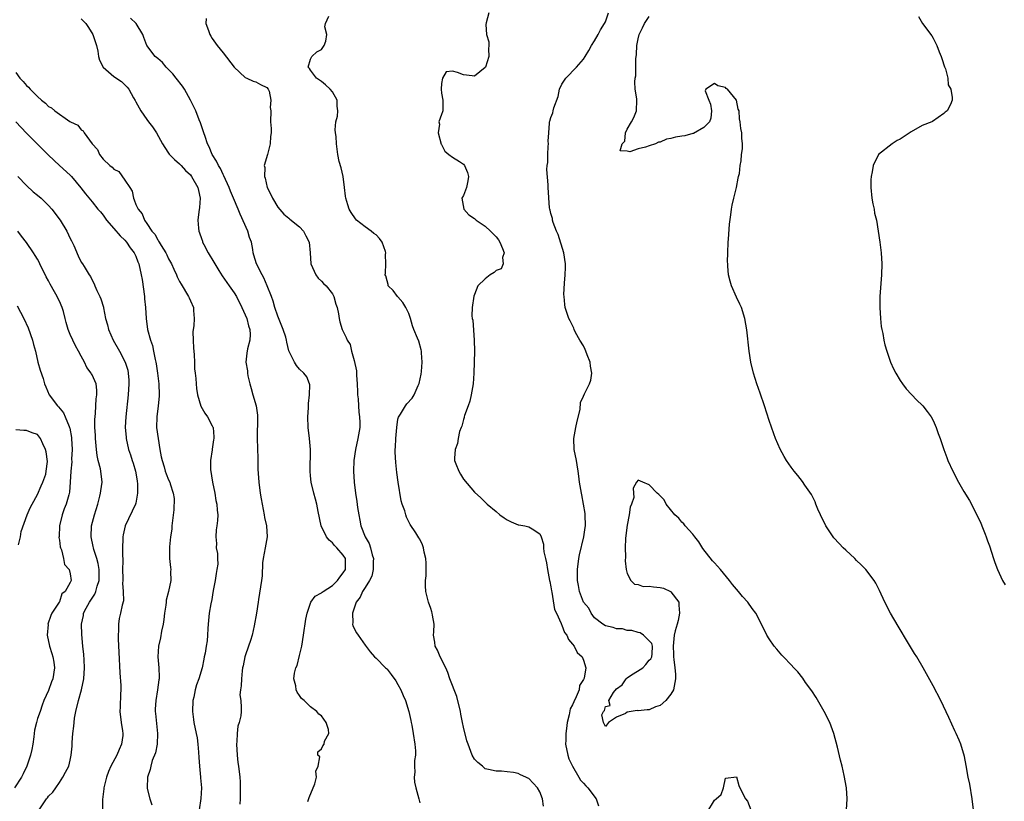
# Model space of a CAD drawing. Units: inches. Extents: x 2562000 to 2565000, y 1527000 to 1530000.
# Drawn here: x 2563066 to 2563246, y 1528577 to 1528720 of the extents above; entities that cross this region are included whole.
import ezdxf

# ---------------------------------------------------------------- set-up
doc = ezdxf.new("R2010")
doc.units = ezdxf.units.IN
doc.header["$MEASUREMENT"] = 0
doc.layers.add('LD25621527_2ft', color=254, linetype='Continuous')

msp = doc.modelspace()

# ---------------------------------------------------------------- linework, layer by layer
at = {"layer": 'LD25621527_2ft'}
for points, elevation in [([(2563151.66, 1528721), (2563151.16, 1528719.16), (2563151.13, 1528718.87), (2563151.22, 1528717), (2563151.64, 1528715.64), (2563151.64, 1528715), (2563151.59, 1528714.41), (2563151.66, 1528713), (2563151.03, 1528711), (2563151, 1528710.94), (2563149, 1528709.38), (2563148.59, 1528709.41), (2563147, 1528709.6), (2563145.93, 1528710.07), (2563145, 1528710.27), (2563143.85, 1528710.15), (2563143.19, 1528709), (2563143, 1528708.01), (2563142.9, 1528707), (2563143, 1528706.28), (2563143.21, 1528705), (2563143.22, 1528703.22), (2563143.21, 1528703), (2563143.14, 1528702.86), (2563143, 1528702.34), (2563142.49, 1528701), (2563142.59, 1528700.59), (2563142.34, 1528699), (2563142.94, 1528696.94), (2563143, 1528696.86), (2563143.61, 1528695.61), (2563144.34, 1528695), (2563145, 1528694.52), (2563146.27, 1528693.73), (2563147, 1528693.23), (2563147.2, 1528693), (2563147.72, 1528691.72), (2563147.95, 1528691), (2563147.8, 1528690.2), (2563147.54, 1528689), (2563147, 1528687.54), (2563146.73, 1528687), (2563147.05, 1528685), (2563148, 1528684), (2563149, 1528683.28), (2563149.3, 1528683), (2563151, 1528681.88), (2563151.98, 1528681), (2563153, 1528679.95), (2563153.42, 1528679.42), (2563153.67, 1528679), (2563154.18, 1528677.82), (2563154.45, 1528677), (2563154.15, 1528676.15), (2563154.28, 1528675), (2563153.93, 1528674.07), (2563153, 1528673.78), (2563152.6, 1528673.4), (2563151.91, 1528673), (2563151, 1528672.28), (2563149.64, 1528671), (2563149, 1528669.41), (2563148.91, 1528669.09), (2563148.6, 1528667), (2563148.55, 1528665.45), (2563148.61, 1528665), (2563148.7, 1528664.7), (2563148.98, 1528661), (2563149.02, 1528659.02), (2563148.99, 1528657.01), (2563148.92, 1528655), (2563148.76, 1528653), (2563148.42, 1528651), (2563148.14, 1528649.86), (2563147.85, 1528649), (2563147.21, 1528647.21), (2563147.15, 1528647), (2563147.13, 1528646.87), (2563147, 1528646.49), (2563146.71, 1528645.29), (2563146.56, 1528645), (2563146.28, 1528644.28), (2563146.01, 1528643), (2563145.9, 1528642.1), (2563145.47, 1528641), (2563145.38, 1528639.38), (2563145.39, 1528639), (2563145.61, 1528638.39), (2563146.14, 1528637), (2563146.49, 1528636.49), (2563147, 1528635.59), (2563149, 1528633.15), (2563150.17, 1528632.17), (2563151, 1528631.33), (2563151.17, 1528631.17), (2563151.33, 1528631), (2563153, 1528629.61), (2563153.66, 1528629), (2563154.45, 1528628.45), (2563155, 1528628.1), (2563155.73, 1528627.73), (2563157, 1528627.21), (2563157.17, 1528627.17), (2563158.23, 1528627), (2563159, 1528626.85), (2563159.56, 1528626.44), (2563161, 1528625.56), (2563161.26, 1528625), (2563161.64, 1528623.64), (2563161.67, 1528623), (2563161.73, 1528622.27), (2563162.02, 1528621), (2563162.21, 1528620.21), (2563162.4, 1528619), (2563162.77, 1528617), (2563162.8, 1528616.8), (2563163, 1528615.84), (2563163.1, 1528615.1), (2563163.16, 1528614.84), (2563163.68, 1528611.68), (2563164.02, 1528611), (2563164.87, 1528609.13), (2563164.93, 1528608.93), (2563165, 1528608.82), (2563165.49, 1528607.49), (2563165.92, 1528607), (2563166.22, 1528606.22), (2563167, 1528605.36), (2563167.26, 1528605), (2563167.84, 1528603.84), (2563168.74, 1528603), (2563169, 1528602.41), (2563169.41, 1528601), (2563169.11, 1528599.11), (2563169.03, 1528598.97), (2563169, 1528598.87), (2563168.25, 1528597.75), (2563168.17, 1528597), (2563167.66, 1528595.66), (2563167.2, 1528594.8), (2563167, 1528594.2), (2563166.53, 1528593.47), (2563166.38, 1528592.38), (2563165.97, 1528591), (2563165.89, 1528589.89), (2563165.73, 1528589), (2563165.74, 1528587.74), (2563165.71, 1528587), (2563166.09, 1528585), (2563166.32, 1528584.32), (2563166.97, 1528582.97), (2563168.16, 1528581), (2563168.44, 1528580.44), (2563169, 1528579.87), (2563169.39, 1528579.39), (2563169.76, 1528579), (2563171.33, 1528577), (2563171.75, 1528575.75)], 8006), ([(2563217.16, 1528575), (2563217.27, 1528577), (2563217.13, 1528579), (2563216.72, 1528581.28), (2563216.34, 1528583), (2563216.06, 1528584.06), (2563215.5, 1528586.5), (2563214.84, 1528589), (2563214.09, 1528591), (2563213.07, 1528593), (2563211.57, 1528595.57), (2563210.79, 1528596.79), (2563209.66, 1528598.34), (2563209.13, 1528599.13), (2563208.25, 1528600.25), (2563207.48, 1528601), (2563207, 1528601.56), (2563205.6, 1528603), (2563205.33, 1528603.33), (2563205, 1528603.69), (2563204.41, 1528604.41), (2563203.89, 1528605), (2563203, 1528606.31), (2563202.57, 1528607), (2563201.59, 1528609), (2563200.53, 1528611), (2563199.89, 1528611.89), (2563199.07, 1528613), (2563198.09, 1528614.09), (2563197.37, 1528615), (2563196.26, 1528616.26), (2563195.74, 1528617), (2563194.06, 1528619), (2563193, 1528620.23), (2563192.62, 1528620.62), (2563190.87, 1528622.87), (2563190.09, 1528624.09), (2563189.35, 1528625), (2563189, 1528625.48), (2563187.63, 1528627), (2563187.36, 1528627.36), (2563187, 1528627.68), (2563186.44, 1528628.44), (2563185.71, 1528629), (2563184.15, 1528631), (2563183.77, 1528631.77), (2563182.77, 1528632.77), (2563182.45, 1528633), (2563181, 1528634.52), (2563179.87, 1528635), (2563179, 1528635.4), (2563178.67, 1528635), (2563178.1, 1528633.9), (2563178.17, 1528633), (2563178.19, 1528632.19), (2563177.8, 1528631), (2563177.55, 1528630.45), (2563177.37, 1528629), (2563177, 1528627.15), (2563176.74, 1528625.26), (2563176.68, 1528624.69), (2563176.59, 1528623), (2563176.67, 1528621.33), (2563176.6, 1528620.6), (2563176.8, 1528619), (2563177, 1528618.28), (2563177.64, 1528617), (2563178.33, 1528616.33), (2563179, 1528616.24), (2563179.92, 1528615.92), (2563181, 1528615.97), (2563181.82, 1528615.82), (2563183, 1528615.74), (2563183.62, 1528615.62), (2563184.9, 1528615), (2563185, 1528614.93), (2563186.42, 1528613), (2563186.47, 1528612.47), (2563186.57, 1528611), (2563186.34, 1528609.66), (2563186.13, 1528609), (2563185.77, 1528607.77), (2563185.59, 1528607), (2563185.39, 1528605), (2563185.49, 1528603.49), (2563185.48, 1528603), (2563185.5, 1528602.5), (2563185.72, 1528601), (2563185.86, 1528599.86), (2563185.85, 1528599), (2563185.69, 1528598.31), (2563185.48, 1528597), (2563185, 1528596.16), (2563184.06, 1528595), (2563183, 1528594.08), (2563182.17, 1528593.83), (2563181, 1528593.31), (2563180.67, 1528593.33), (2563179, 1528593.14), (2563178.83, 1528593.17), (2563177, 1528592.87), (2563176.66, 1528592.66), (2563175, 1528591.96), (2563173.54, 1528591), (2563173, 1528590.26), (2563172.62, 1528591), (2563172.37, 1528592.37), (2563172.65, 1528593), (2563172.82, 1528593.18), (2563173, 1528593.9), (2563173.9, 1528594.1), (2563173.6, 1528595), (2563174.46, 1528596.46), (2563175, 1528597.14), (2563176.09, 1528597.91), (2563176.8, 1528599), (2563177, 1528599.19), (2563177.59, 1528599.59), (2563179.83, 1528601), (2563180.41, 1528601.59), (2563181, 1528602.42), (2563181.32, 1528602.68), (2563181.5, 1528603), (2563181.58, 1528603.58), (2563181.65, 1528605), (2563181.48, 1528605.48), (2563181, 1528605.95), (2563180, 1528607), (2563179.39, 1528607.39), (2563179, 1528607.49), (2563177.85, 1528607.85), (2563177, 1528607.87), (2563176.13, 1528608.13), (2563175, 1528608.12), (2563174.39, 1528608.39), (2563173, 1528608.67), (2563172.5, 1528609), (2563171, 1528610.18), (2563170.36, 1528611), (2563169.94, 1528611.94), (2563169, 1528613.04), (2563168.28, 1528615), (2563168.1, 1528616.1), (2563167.91, 1528617), (2563167.89, 1528619), (2563168.14, 1528621), (2563168.28, 1528621.72), (2563169.02, 1528625), (2563169.3, 1528626.7), (2563169.34, 1528627), (2563169.3, 1528629), (2563169.29, 1528629.29), (2563169, 1528631), (2563168.7, 1528632.7), (2563168.61, 1528633), (2563168.28, 1528635), (2563168.12, 1528636.12), (2563168.03, 1528637), (2563167.84, 1528638.16), (2563167.69, 1528639), (2563167.28, 1528641), (2563167.21, 1528643), (2563167.59, 1528645), (2563167.84, 1528646.16), (2563168.35, 1528648.35), (2563168.41, 1528649.59), (2563169, 1528650.74), (2563169.18, 1528651.18), (2563170.08, 1528653), (2563170.33, 1528653.67), (2563170.52, 1528655), (2563170.27, 1528656.27), (2563170.2, 1528657), (2563169.67, 1528658.33), (2563169.41, 1528659), (2563169.32, 1528659.32), (2563169, 1528659.96), (2563168.33, 1528661), (2563167.55, 1528662.45), (2563167.29, 1528663), (2563167.24, 1528663.24), (2563166.55, 1528664.55), (2563166.27, 1528665), (2563165.62, 1528667), (2563165.55, 1528667.55), (2563165.43, 1528669), (2563165.41, 1528669.41), (2563165.49, 1528671.49), (2563165.64, 1528673), (2563165.7, 1528674.3), (2563165.7, 1528675), (2563165.39, 1528677), (2563164.36, 1528680.36), (2563164.02, 1528681), (2563163.41, 1528682.59), (2563163.3, 1528683), (2563163.28, 1528683.28), (2563163, 1528684.25), (2563162.86, 1528684.86), (2563162.8, 1528685), (2563162.74, 1528685.26), (2563162.51, 1528689), (2563162.51, 1528689.49), (2563162.3, 1528692.3), (2563162.36, 1528693), (2563162.46, 1528693.54), (2563162.44, 1528695), (2563162.51, 1528696.51), (2563162.56, 1528697), (2563162.54, 1528697.46), (2563162.61, 1528699), (2563162.77, 1528700.77), (2563162.78, 1528701), (2563162.84, 1528701.16), (2563163, 1528701.82), (2563163.35, 1528702.65), (2563163.46, 1528703), (2563163.55, 1528703.55), (2563164.36, 1528705.64), (2563164.61, 1528707), (2563165, 1528707.91), (2563165.74, 1528709), (2563167.73, 1528711), (2563169, 1528712.48), (2563169.28, 1528713), (2563169.96, 1528714.05), (2563170.44, 1528715), (2563171, 1528715.85), (2563171.66, 1528717), (2563172.11, 1528717.89), (2563172.86, 1528719), (2563173, 1528719.34), (2563173.58, 1528721)], 8004), ([(2563077, 1528719.86), (2563077.44, 1528719.44), (2563077.82, 1528719), (2563078.31, 1528718.31), (2563079.13, 1528717), (2563079.79, 1528715), (2563080.06, 1528713.94), (2563080.18, 1528713), (2563080.32, 1528712.32), (2563081, 1528711), (2563083, 1528709.29), (2563084.37, 1528708.38), (2563085.39, 1528707.39), (2563085.71, 1528707), (2563086.58, 1528705.42), (2563086.89, 1528704.89), (2563087, 1528704.66), (2563087.6, 1528703.6), (2563087.91, 1528703), (2563089, 1528701.44), (2563089.33, 1528701), (2563090.08, 1528700.08), (2563090.8, 1528699), (2563091.9, 1528697), (2563092.32, 1528696.32), (2563093, 1528695.29), (2563093.11, 1528695.11), (2563093.19, 1528695), (2563094.09, 1528694.09), (2563095, 1528693.32), (2563095.28, 1528693), (2563096.12, 1528692.12), (2563097, 1528691.28), (2563097.21, 1528691), (2563098.36, 1528689), (2563098.46, 1528688.46), (2563098.78, 1528687), (2563098.65, 1528685.35), (2563098.53, 1528684.53), (2563098.35, 1528683), (2563098.47, 1528681.53), (2563098.53, 1528681), (2563098.67, 1528680.67), (2563099, 1528679.67), (2563099.18, 1528679.18), (2563099.23, 1528679), (2563099.43, 1528678.57), (2563100.25, 1528677), (2563101.31, 1528675.31), (2563101.46, 1528675), (2563102.21, 1528673.79), (2563102.8, 1528672.8), (2563104.1, 1528671), (2563105, 1528669.68), (2563105.41, 1528669), (2563106.43, 1528667), (2563107.3, 1528665), (2563107.62, 1528663.62), (2563107.85, 1528663), (2563107.95, 1528662.05), (2563107.86, 1528661), (2563107.46, 1528659.46), (2563107.35, 1528658.65), (2563107.16, 1528657), (2563107.43, 1528655.43), (2563107.43, 1528655), (2563107.51, 1528654.49), (2563107.87, 1528653), (2563108.14, 1528652.14), (2563108.43, 1528651), (2563109.02, 1528649.02), (2563109.26, 1528647.26), (2563109.29, 1528647), (2563109.21, 1528643), (2563109.34, 1528639.34), (2563109.37, 1528639), (2563109.37, 1528637.37), (2563109.5, 1528635), (2563109.76, 1528633), (2563109.96, 1528631.96), (2563110.11, 1528631), (2563110.49, 1528629), (2563110.55, 1528628.55), (2563110.93, 1528627), (2563111.07, 1528625), (2563110.66, 1528623), (2563110.29, 1528621), (2563110.22, 1528620.22), (2563110.14, 1528617.86), (2563110.04, 1528617), (2563109.49, 1528613.5), (2563109.4, 1528613), (2563109.09, 1528611), (2563108.7, 1528608.7), (2563108.32, 1528607), (2563107.97, 1528606.03), (2563107.65, 1528605), (2563107, 1528603.2), (2563106.94, 1528603), (2563106.63, 1528601.37), (2563106.54, 1528601), (2563106.45, 1528600.45), (2563106.33, 1528599), (2563106.3, 1528597.7), (2563106.17, 1528597), (2563106.07, 1528596.07), (2563106.2, 1528595), (2563106.28, 1528593.72), (2563106.28, 1528593), (2563106.21, 1528592.21), (2563105.91, 1528591), (2563105.67, 1528590.33), (2563105.53, 1528589), (2563105.49, 1528587.49), (2563105.44, 1528587), (2563105.57, 1528585), (2563105.69, 1528583.69), (2563105.8, 1528583), (2563106.03, 1528581), (2563106.1, 1528580.1), (2563106.13, 1528579), (2563106.08, 1528577.92), (2563106.08, 1528577), (2563106.05, 1528576.05)], 8014), ([(2563118.5, 1528576.5), (2563118.75, 1528577.25), (2563119.76, 1528579.76), (2563120.08, 1528581), (2563119.95, 1528582.05), (2563120.42, 1528583), (2563120.68, 1528584.68), (2563120.34, 1528585), (2563120.36, 1528585.64), (2563121, 1528586.18), (2563121.26, 1528586.74), (2563121.51, 1528587), (2563121.57, 1528587.57), (2563122.32, 1528589), (2563122.28, 1528589.72), (2563121.84, 1528591), (2563121, 1528592.19), (2563120.53, 1528592.53), (2563120.16, 1528593), (2563119, 1528593.84), (2563117.8, 1528595), (2563117.37, 1528595.37), (2563117, 1528595.93), (2563116.55, 1528596.55), (2563116.35, 1528597), (2563116.29, 1528597.71), (2563115.93, 1528599), (2563116.04, 1528600.04), (2563116.32, 1528601), (2563116.54, 1528601.46), (2563117, 1528603.24), (2563117.4, 1528605), (2563117.72, 1528607), (2563118.11, 1528609.89), (2563118.35, 1528611), (2563119.05, 1528613), (2563119.87, 1528614.13), (2563121, 1528614.76), (2563121.12, 1528614.88), (2563121.28, 1528615), (2563123, 1528616.09), (2563123.94, 1528617), (2563124.37, 1528617.63), (2563125, 1528618.38), (2563125.38, 1528619), (2563125.4, 1528619.4), (2563125.39, 1528621), (2563125, 1528621.61), (2563123.83, 1528623), (2563123.41, 1528623.41), (2563123, 1528623.9), (2563122.39, 1528624.39), (2563121.92, 1528625), (2563120.95, 1528627), (2563120.39, 1528629.61), (2563120.14, 1528631), (2563119.92, 1528631.92), (2563119.62, 1528633), (2563119.12, 1528635), (2563119, 1528636.16), (2563118.9, 1528637), (2563119, 1528641), (2563118.81, 1528643), (2563118.55, 1528645), (2563118.49, 1528647), (2563118.6, 1528648.6), (2563118.6, 1528649.4), (2563118.8, 1528651), (2563118.84, 1528652.84), (2563118.81, 1528653), (2563118.3, 1528654.3), (2563117.78, 1528655), (2563117, 1528655.72), (2563116.41, 1528656.41), (2563116.05, 1528657), (2563115.04, 1528659.04), (2563114.66, 1528660.66), (2563114.62, 1528661), (2563114.46, 1528661.54), (2563114, 1528663), (2563113, 1528665.43), (2563112.46, 1528667), (2563112.18, 1528668.18), (2563111.84, 1528669), (2563111.08, 1528671), (2563110.44, 1528672.44), (2563110.11, 1528673), (2563109.07, 1528675), (2563108.6, 1528676.6), (2563108.47, 1528677), (2563108.4, 1528677.6), (2563108.16, 1528679), (2563107.83, 1528679.83), (2563107.52, 1528681), (2563106.1, 1528684.1), (2563105.76, 1528685), (2563104.9, 1528687), (2563104.31, 1528688.31), (2563104.07, 1528689), (2563103.12, 1528691.12), (2563103, 1528691.34), (2563102.48, 1528692.48), (2563102.15, 1528693), (2563101.79, 1528693.79), (2563101.01, 1528695), (2563100.44, 1528696.44), (2563100.14, 1528697), (2563099.68, 1528698.32), (2563099.48, 1528699), (2563099.36, 1528699.36), (2563098.83, 1528700.83), (2563098.61, 1528701.39), (2563097.96, 1528703), (2563097.66, 1528703.66), (2563097.01, 1528705), (2563095.89, 1528707), (2563095.55, 1528707.55), (2563094.41, 1528709), (2563093.8, 1528709.8), (2563093, 1528710.59), (2563092.54, 1528711), (2563091.87, 1528711.87), (2563091, 1528712.6), (2563090.8, 1528712.8), (2563090.54, 1528713), (2563089, 1528714.98), (2563088.47, 1528716.47), (2563088.27, 1528717), (2563087.09, 1528719), (2563086.02, 1528720.02)], 8012), ([(2563099.91, 1528719.91), (2563099.85, 1528719), (2563100.28, 1528717.72), (2563100.57, 1528717), (2563100.71, 1528716.71), (2563101, 1528716.25), (2563101.89, 1528715), (2563103, 1528713.68), (2563105.02, 1528711.02), (2563107, 1528709.12), (2563107.35, 1528709), (2563108.48, 1528708.48), (2563109, 1528708.36), (2563109.86, 1528707.86), (2563111, 1528707.32), (2563111.25, 1528707), (2563111.39, 1528706.61), (2563111.74, 1528705), (2563111.63, 1528703.63), (2563111.7, 1528703), (2563111.69, 1528701), (2563111.8, 1528699.8), (2563111.76, 1528699), (2563111.67, 1528698.33), (2563111.61, 1528697), (2563111.11, 1528695), (2563110.53, 1528693), (2563110.64, 1528692.64), (2563110.54, 1528691), (2563110.68, 1528690.68), (2563111.05, 1528689), (2563111.7, 1528687.7), (2563112.02, 1528687), (2563113, 1528685.4), (2563114.1, 1528684.1), (2563115, 1528683.38), (2563115.19, 1528683.19), (2563117, 1528681.8), (2563117.69, 1528681), (2563118.16, 1528680.16), (2563118.72, 1528679), (2563118.92, 1528677), (2563119.03, 1528675), (2563119.96, 1528673), (2563120.37, 1528672.37), (2563121, 1528671.84), (2563121.4, 1528671.4), (2563121.85, 1528671), (2563123, 1528669.51), (2563123.27, 1528669), (2563123.6, 1528667.6), (2563123.85, 1528667), (2563124.14, 1528665.86), (2563124.23, 1528665), (2563124.36, 1528664.36), (2563124.78, 1528663), (2563125.51, 1528661.51), (2563125.7, 1528661), (2563126.24, 1528660.24), (2563126.52, 1528659), (2563127, 1528657.27), (2563127.4, 1528655.4), (2563127.42, 1528654.58), (2563127.55, 1528653), (2563127.58, 1528651.58), (2563127.61, 1528651), (2563127.7, 1528650.3), (2563127.75, 1528649), (2563127.82, 1528647.82), (2563127.99, 1528647), (2563128.04, 1528645.96), (2563128.01, 1528645), (2563127.68, 1528643), (2563127.24, 1528641), (2563126.94, 1528639), (2563126.88, 1528637), (2563127.01, 1528634.99), (2563127.25, 1528633), (2563127.48, 1528631.48), (2563127.62, 1528630.38), (2563127.82, 1528629), (2563128.03, 1528628.03), (2563128.22, 1528627), (2563129.01, 1528625), (2563129.75, 1528623.75), (2563129.97, 1528623), (2563130.28, 1528621.72), (2563130.52, 1528621), (2563130.49, 1528620.49), (2563130.49, 1528619), (2563130.22, 1528617.78), (2563129.8, 1528617), (2563129, 1528615.72), (2563128.52, 1528615), (2563128.07, 1528613.93), (2563127.36, 1528613), (2563127, 1528611.94), (2563126.66, 1528611), (2563126.73, 1528609.27), (2563126.67, 1528609), (2563126.72, 1528608.72), (2563127.39, 1528607.39), (2563127.72, 1528607), (2563129, 1528605.15), (2563129.91, 1528603.91), (2563130.71, 1528603), (2563131, 1528602.76), (2563132.72, 1528601), (2563132.88, 1528600.88), (2563133, 1528600.74), (2563133.79, 1528599.79), (2563134.6, 1528598.6), (2563135, 1528597.93), (2563135.51, 1528597), (2563135.94, 1528595.94), (2563136.37, 1528595), (2563137.01, 1528593), (2563137.38, 1528591.38), (2563137.45, 1528591), (2563137.53, 1528590.47), (2563137.82, 1528589), (2563138.11, 1528587), (2563138.2, 1528585.8), (2563138.19, 1528585), (2563138.02, 1528584.02), (2563138.03, 1528583), (2563138.09, 1528581.91), (2563137.97, 1528581), (2563138.06, 1528580.06), (2563138.28, 1528579), (2563138.8, 1528577), (2563139, 1528576.29)], 8010), ([(2563161.69, 1528575.69), (2563161.46, 1528577), (2563161, 1528578.28), (2563160.58, 1528579), (2563159, 1528580.71), (2563158.77, 1528580.77), (2563158.45, 1528581), (2563157.42, 1528581.42), (2563157, 1528581.63), (2563156.19, 1528581.81), (2563155, 1528581.93), (2563153.94, 1528582.06), (2563153, 1528582.05), (2563151.59, 1528582.41), (2563151, 1528582.53), (2563150.46, 1528583), (2563149.65, 1528583.65), (2563149, 1528584.27), (2563148.62, 1528585), (2563147.85, 1528587), (2563147.65, 1528587.65), (2563147, 1528590.16), (2563146.84, 1528591), (2563146.51, 1528592.51), (2563146.43, 1528593), (2563145.76, 1528595.76), (2563144.53, 1528599), (2563144.14, 1528600.14), (2563143.75, 1528601), (2563142.72, 1528603), (2563142.22, 1528604.22), (2563141.79, 1528605), (2563141.73, 1528605.73), (2563141.53, 1528607), (2563141.57, 1528607.57), (2563141.64, 1528609), (2563141.34, 1528610.66), (2563141.3, 1528611), (2563141.24, 1528611.24), (2563141, 1528611.84), (2563140.58, 1528613), (2563140.11, 1528615), (2563140.04, 1528616.04), (2563140.07, 1528617), (2563140.16, 1528617.84), (2563140.18, 1528619), (2563140.17, 1528620.17), (2563140.13, 1528621), (2563139.83, 1528622.17), (2563139.69, 1528623), (2563139.51, 1528623.51), (2563139, 1528624.54), (2563138.83, 1528624.83), (2563138.29, 1528625.71), (2563137.27, 1528627.27), (2563137, 1528627.77), (2563136.59, 1528628.59), (2563136.45, 1528629), (2563136.24, 1528629.76), (2563135.8, 1528631), (2563135.62, 1528631.62), (2563135.04, 1528635.04), (2563134.81, 1528636.81), (2563134.62, 1528638.62), (2563134.52, 1528640.52), (2563134.52, 1528641), (2563134.56, 1528641.44), (2563134.59, 1528643), (2563134.77, 1528645), (2563135, 1528646.54), (2563135.08, 1528646.92), (2563135.47, 1528647.47), (2563136.37, 1528649), (2563136.62, 1528649.38), (2563137.59, 1528650.41), (2563137.99, 1528651), (2563138.73, 1528652.73), (2563138.91, 1528653.09), (2563139.23, 1528654.77), (2563139.29, 1528655.29), (2563139.44, 1528657), (2563139.32, 1528658.68), (2563139.32, 1528659), (2563139.27, 1528659.27), (2563138.81, 1528660.81), (2563138.59, 1528661.41), (2563137.93, 1528663), (2563137.64, 1528663.64), (2563137.31, 1528665), (2563137, 1528665.89), (2563136.45, 1528667), (2563135.92, 1528667.92), (2563135, 1528668.95), (2563134.94, 1528669), (2563134.12, 1528670.12), (2563133.23, 1528671), (2563133.21, 1528671.21), (2563133, 1528671.9), (2563132.79, 1528672.79), (2563132.66, 1528673), (2563132.72, 1528673.28), (2563132.81, 1528675), (2563132.7, 1528676.7), (2563132.79, 1528677), (2563132.74, 1528677.26), (2563132.1, 1528679), (2563131.63, 1528679.63), (2563131, 1528680.29), (2563130.57, 1528680.57), (2563130.09, 1528681), (2563129, 1528681.75), (2563127.44, 1528683), (2563127.23, 1528683.23), (2563126.41, 1528684.41), (2563126.1, 1528685), (2563125.8, 1528685.8), (2563125.47, 1528687), (2563125.39, 1528687.39), (2563125.23, 1528689), (2563124.96, 1528691), (2563124.59, 1528692.59), (2563124.24, 1528693.76), (2563124, 1528695), (2563123.74, 1528697), (2563123.7, 1528698.3), (2563123.58, 1528699), (2563123.53, 1528699.53), (2563123.65, 1528701), (2563123.93, 1528702.07), (2563123.99, 1528703), (2563123.89, 1528703.89), (2563123.88, 1528705), (2563123, 1528706.53), (2563122.62, 1528707), (2563121.76, 1528707.76), (2563121, 1528708.37), (2563120.11, 1528709), (2563119, 1528710.48), (2563118.8, 1528710.8), (2563118.56, 1528711), (2563119, 1528712.47), (2563119.24, 1528713), (2563120.14, 1528713.86), (2563121, 1528714.26), (2563121.52, 1528715), (2563121.79, 1528715.79), (2563121.97, 1528717), (2563121.61, 1528718.39), (2563121.76, 1528719), (2563122.35, 1528720.35)], 8008), ([(2563240.4, 1528575), (2563240.16, 1528577), (2563239.71, 1528579.71), (2563239.46, 1528581), (2563239.09, 1528583.09), (2563238.75, 1528584.75), (2563238.07, 1528587), (2563237.76, 1528587.76), (2563237.22, 1528589), (2563237, 1528589.45), (2563235.89, 1528591.89), (2563234.4, 1528595), (2563233, 1528597.72), (2563231.22, 1528601), (2563230.01, 1528603), (2563229.61, 1528603.61), (2563228.53, 1528605.47), (2563226.61, 1528608.61), (2563225.22, 1528611), (2563224.2, 1528613), (2563223.19, 1528615.19), (2563222.51, 1528616.51), (2563222.21, 1528617), (2563220.71, 1528619), (2563219.85, 1528619.85), (2563219, 1528620.66), (2563218.68, 1528621), (2563217, 1528622.55), (2563216.55, 1528623), (2563215.79, 1528623.79), (2563214.84, 1528624.84), (2563214.72, 1528625), (2563213.39, 1528627), (2563212.41, 1528629), (2563211.93, 1528630.07), (2563211.54, 1528631), (2563211.4, 1528631.4), (2563210.73, 1528632.73), (2563209.54, 1528634.46), (2563209.12, 1528635.12), (2563208.24, 1528636.24), (2563207.59, 1528637), (2563207, 1528637.78), (2563206.16, 1528639), (2563205.71, 1528639.71), (2563205, 1528641.03), (2563204.15, 1528643), (2563203.84, 1528643.84), (2563203, 1528646.28), (2563202.12, 1528649), (2563201.34, 1528651.34), (2563200.75, 1528653), (2563200.11, 1528655), (2563199.63, 1528657), (2563199.32, 1528659), (2563198.89, 1528662.89), (2563198.52, 1528665), (2563197.9, 1528667), (2563197.63, 1528667.63), (2563197, 1528668.92), (2563196.07, 1528671), (2563195.83, 1528671.83), (2563195.55, 1528673), (2563195.44, 1528674.55), (2563195.39, 1528675), (2563195.37, 1528675.37), (2563195.39, 1528677), (2563195.48, 1528679), (2563195.53, 1528679.53), (2563195.73, 1528682.27), (2563195.96, 1528683.96), (2563196.09, 1528685), (2563196.23, 1528685.77), (2563196.49, 1528687), (2563197, 1528689), (2563197.3, 1528690.7), (2563197.4, 1528691), (2563197.53, 1528691.53), (2563197.7, 1528693), (2563197.85, 1528693.85), (2563197.94, 1528695), (2563198.08, 1528696.08), (2563198.08, 1528697), (2563197.98, 1528698.02), (2563197.96, 1528699), (2563197.81, 1528699.81), (2563197.69, 1528701), (2563197.54, 1528701.54), (2563197.5, 1528703), (2563197.34, 1528703.34), (2563197.01, 1528705), (2563195.34, 1528707), (2563195.14, 1528707.14), (2563195, 1528707.28), (2563193.6, 1528707.6), (2563193, 1528708.04), (2563191.37, 1528707), (2563191.28, 1528706.72), (2563191.94, 1528705), (2563192.27, 1528704.27), (2563192.42, 1528703), (2563192.3, 1528701.7), (2563192.09, 1528701), (2563191, 1528700), (2563189.12, 1528698.88), (2563189, 1528698.88), (2563187.54, 1528698.46), (2563187, 1528698.39), (2563185.81, 1528698.19), (2563185, 1528697.95), (2563184.19, 1528697.81), (2563183, 1528697.28), (2563182.74, 1528697.26), (2563182.18, 1528697), (2563181, 1528696.61), (2563180.35, 1528696.35), (2563179, 1528696.08), (2563177.5, 1528695.5), (2563177, 1528695.62), (2563175.7, 1528695.7), (2563176.06, 1528697), (2563176.56, 1528697.44), (2563176.68, 1528699), (2563177, 1528699.65), (2563177.79, 1528701), (2563178.22, 1528701.78), (2563178.67, 1528703), (2563178.76, 1528705), (2563178.75, 1528705.25), (2563178.46, 1528707), (2563178.36, 1528708.36), (2563178.45, 1528709), (2563178.55, 1528709.45), (2563178.57, 1528711), (2563178.55, 1528712.55), (2563178.67, 1528713.33), (2563178.74, 1528715), (2563179, 1528716.2), (2563179.21, 1528717), (2563179.8, 1528718.2), (2563180.14, 1528719), (2563181, 1528720.3)], 8002), ([(2563230.33, 1528720.33), (2563231.1, 1528719), (2563232.75, 1528716.75), (2563233, 1528716.32), (2563233.48, 1528715.48), (2563233.69, 1528715), (2563234.14, 1528713.86), (2563234.5, 1528713), (2563234.61, 1528712.61), (2563235.11, 1528711.11), (2563235.26, 1528710.74), (2563235.7, 1528709), (2563235.78, 1528707.78), (2563236.25, 1528707), (2563236.52, 1528705.48), (2563236.52, 1528705), (2563236.2, 1528704.2), (2563235.57, 1528703), (2563235.23, 1528702.77), (2563235, 1528702.52), (2563232.93, 1528701.07), (2563232.78, 1528701), (2563231, 1528700.35), (2563229, 1528699.2), (2563227, 1528697.84), (2563226.43, 1528697.57), (2563225.49, 1528697), (2563223.04, 1528695), (2563222.06, 1528693), (2563221.85, 1528691.85), (2563221.66, 1528691), (2563221.62, 1528690.38), (2563221.59, 1528689), (2563221.81, 1528687), (2563221.98, 1528685.98), (2563222.19, 1528685), (2563222.31, 1528684.31), (2563222.62, 1528683), (2563222.96, 1528680.96), (2563223.27, 1528679), (2563223.52, 1528677), (2563223.64, 1528675), (2563223.58, 1528673), (2563223.38, 1528670.62), (2563223.28, 1528669), (2563223.27, 1528667), (2563223.36, 1528665), (2563223.51, 1528663.51), (2563223.6, 1528663), (2563223.78, 1528662.22), (2563223.98, 1528661), (2563224.17, 1528660.17), (2563224.53, 1528659), (2563225.24, 1528657), (2563225.78, 1528655.78), (2563226.17, 1528655), (2563227, 1528653.65), (2563227.42, 1528653), (2563228.11, 1528652.11), (2563229.05, 1528651.05), (2563230.03, 1528650.03), (2563231, 1528649.14), (2563231.13, 1528649), (2563231.93, 1528647.93), (2563232.64, 1528647), (2563233, 1528646.29), (2563233.59, 1528645), (2563233.94, 1528643.94), (2563234.3, 1528643), (2563234.97, 1528641), (2563235.5, 1528639.5), (2563235.7, 1528639), (2563236.62, 1528637), (2563237.69, 1528635), (2563238.67, 1528633.33), (2563239.68, 1528631.68), (2563241.68, 1528627.68), (2563241.92, 1528627), (2563242.53, 1528625.47), (2563242.74, 1528625), (2563243, 1528624.28), (2563243.33, 1528623.33), (2563244.08, 1528621), (2563244.32, 1528620.32), (2563244.82, 1528619), (2563245.74, 1528617), (2563246.19, 1528616.19)], 8000), ([(2563065, 1528710.04), (2563065.78, 1528709), (2563066.39, 1528708.39), (2563067, 1528707.67), (2563067.36, 1528707.36), (2563067.63, 1528707), (2563069, 1528705.65), (2563069.71, 1528705), (2563070.43, 1528704.43), (2563071, 1528703.84), (2563071.57, 1528703.57), (2563072.17, 1528703), (2563074.91, 1528701.09), (2563075.06, 1528701), (2563076.38, 1528700.38), (2563077, 1528699.56), (2563077.36, 1528699.36), (2563077.56, 1528699), (2563079.03, 1528697), (2563079.97, 1528695.97), (2563080.35, 1528695), (2563081, 1528694.19), (2563082.21, 1528693), (2563082.68, 1528692.68), (2563083, 1528692.32), (2563083.89, 1528691.89), (2563085, 1528690.35), (2563085.9, 1528689), (2563086.32, 1528688.32), (2563086.59, 1528687), (2563086.72, 1528686.72), (2563087, 1528685.84), (2563087.41, 1528685), (2563088.14, 1528684.14), (2563088.58, 1528683), (2563089, 1528682.4), (2563089.93, 1528681), (2563090.45, 1528680.45), (2563091, 1528679.39), (2563091.17, 1528679.17), (2563091.26, 1528679), (2563091.62, 1528678.38), (2563092.51, 1528677), (2563092.67, 1528676.67), (2563093, 1528675.9), (2563093.53, 1528675), (2563093.99, 1528674.01), (2563094.44, 1528673), (2563094.6, 1528672.6), (2563095, 1528671.79), (2563095.29, 1528671.29), (2563096.67, 1528669), (2563096.78, 1528668.78), (2563097, 1528668.22), (2563097.54, 1528667), (2563097.56, 1528666.44), (2563097.71, 1528665), (2563097.62, 1528663.62), (2563097.52, 1528663), (2563097.46, 1528662.54), (2563097.48, 1528661), (2563097.58, 1528659.58), (2563097.6, 1528659), (2563097.69, 1528658.31), (2563097.75, 1528657), (2563097.76, 1528655.76), (2563097.89, 1528655), (2563098.01, 1528653.99), (2563098.04, 1528653), (2563098.14, 1528652.14), (2563098.3, 1528651), (2563098.92, 1528648.92), (2563099.66, 1528647.66), (2563100.11, 1528647), (2563101, 1528645.33), (2563101.11, 1528645.11), (2563101.14, 1528645), (2563101.3, 1528643.3), (2563101.29, 1528643), (2563101.23, 1528642.77), (2563100.95, 1528641.05), (2563100.95, 1528640.95), (2563100.67, 1528639), (2563100.7, 1528637.3), (2563101.02, 1528635.02), (2563101.44, 1528633), (2563101.63, 1528631.63), (2563101.84, 1528631), (2563101.91, 1528629.91), (2563102.04, 1528629), (2563101.97, 1528627.97), (2563101.86, 1528627), (2563101.74, 1528626.26), (2563101.64, 1528625), (2563101.75, 1528623.75), (2563101.74, 1528623), (2563101.96, 1528621.96), (2563101.95, 1528621), (2563102.01, 1528620.01), (2563101.85, 1528619), (2563101.69, 1528618.31), (2563101.52, 1528617), (2563101.16, 1528615.16), (2563100.83, 1528613.17), (2563100.78, 1528613), (2563100.72, 1528612.72), (2563100.45, 1528611), (2563100.26, 1528609), (2563100.2, 1528608.2), (2563100.15, 1528607), (2563100.04, 1528605.96), (2563099.9, 1528605), (2563099.68, 1528603.68), (2563099.54, 1528603), (2563099.43, 1528602.57), (2563099.16, 1528601), (2563098.55, 1528599), (2563098.11, 1528597.89), (2563097.88, 1528597), (2563097.6, 1528595.6), (2563097.46, 1528595), (2563097.39, 1528593), (2563097.56, 1528591.56), (2563097.65, 1528591), (2563098.07, 1528589), (2563098.21, 1528588.21), (2563098.38, 1528587), (2563098.46, 1528585.54), (2563098.55, 1528584.55), (2563098.64, 1528583), (2563098.86, 1528581), (2563098.85, 1528580.85), (2563099, 1528579), (2563098.92, 1528577.08), (2563098.6, 1528575)], 8016), ([(2563065.02, 1528701), (2563066, 1528700), (2563067, 1528698.95), (2563068.95, 1528697), (2563071, 1528694.88), (2563073.01, 1528693), (2563075, 1528691.27), (2563075.24, 1528691), (2563076.95, 1528688.95), (2563077.8, 1528687.8), (2563078.71, 1528686.71), (2563079, 1528686.34), (2563080.07, 1528685), (2563080.52, 1528684.52), (2563081, 1528683.93), (2563081.6, 1528683), (2563083, 1528681.48), (2563084.13, 1528680.13), (2563085, 1528679.33), (2563085.28, 1528679), (2563085.94, 1528677.94), (2563086.71, 1528677), (2563086.79, 1528676.79), (2563087, 1528676.39), (2563087.38, 1528675.38), (2563087.57, 1528675), (2563088, 1528673), (2563088.15, 1528672.15), (2563088.6, 1528669), (2563088.61, 1528668.61), (2563088.79, 1528667), (2563088.89, 1528665), (2563089.12, 1528663), (2563089.66, 1528661), (2563090.03, 1528660.03), (2563090.25, 1528659), (2563090.53, 1528657.47), (2563090.65, 1528657), (2563090.7, 1528656.7), (2563090.95, 1528655), (2563091.2, 1528653), (2563091.27, 1528651), (2563091.26, 1528650.74), (2563091.08, 1528649), (2563090.83, 1528647), (2563090.81, 1528645), (2563091.07, 1528643), (2563091.42, 1528641), (2563091.64, 1528639.64), (2563091.8, 1528639), (2563092.2, 1528637.79), (2563092.4, 1528637), (2563092.54, 1528636.54), (2563093, 1528635.46), (2563093.22, 1528635), (2563093.29, 1528634.71), (2563093.85, 1528633), (2563094, 1528632), (2563093.94, 1528629.94), (2563093.61, 1528627), (2563093.58, 1528626.42), (2563093.37, 1528625), (2563093.16, 1528623.16), (2563093.17, 1528623), (2563093.14, 1528621.14), (2563093.17, 1528621), (2563093.35, 1528619.35), (2563093.42, 1528619), (2563093.35, 1528618.64), (2563093.39, 1528617), (2563093, 1528615), (2563092.58, 1528613.42), (2563092.55, 1528613), (2563092.49, 1528612.49), (2563092.25, 1528611), (2563092.12, 1528609.88), (2563091.98, 1528609), (2563091.69, 1528607.69), (2563091.49, 1528606.51), (2563091.15, 1528605), (2563091.06, 1528603), (2563091.24, 1528601), (2563091.28, 1528599.28), (2563091.26, 1528599), (2563091.22, 1528598.78), (2563090.98, 1528596.98), (2563090.64, 1528595), (2563090.55, 1528593.45), (2563090.56, 1528593), (2563090.61, 1528592.61), (2563090.78, 1528590.78), (2563090.99, 1528589), (2563090.89, 1528587), (2563090.58, 1528585.42), (2563090, 1528584), (2563089.73, 1528583), (2563089.64, 1528582.36), (2563089.12, 1528581), (2563089.09, 1528579), (2563089.1, 1528578.9), (2563089.55, 1528577), (2563089.91, 1528575.91)], 8018), ([(2563065.38, 1528691), (2563067, 1528689.32), (2563068.21, 1528688.21), (2563069, 1528687.6), (2563069.69, 1528687), (2563071, 1528685.69), (2563071.63, 1528685), (2563073.14, 1528683), (2563074.38, 1528681), (2563075, 1528679.66), (2563075.22, 1528679.22), (2563075.36, 1528679), (2563075.67, 1528678.33), (2563076.44, 1528676.44), (2563077, 1528675.32), (2563077.21, 1528675), (2563077.51, 1528674.49), (2563078.47, 1528673), (2563078.69, 1528672.69), (2563079, 1528672), (2563079.35, 1528671.35), (2563079.48, 1528671), (2563079.88, 1528670.12), (2563080.43, 1528669), (2563080.6, 1528668.6), (2563081.05, 1528667.05), (2563081.06, 1528666.94), (2563081.42, 1528665), (2563081.81, 1528663.81), (2563081.97, 1528663), (2563082.87, 1528661), (2563084.02, 1528659), (2563085.07, 1528657), (2563085.51, 1528655.51), (2563085.62, 1528655), (2563085.71, 1528653.71), (2563085.74, 1528653), (2563085.61, 1528651), (2563085.15, 1528647), (2563085.07, 1528645.07), (2563085.2, 1528643.2), (2563085.23, 1528643), (2563085.63, 1528641), (2563086.01, 1528640.01), (2563086.3, 1528639), (2563086.51, 1528638.51), (2563086.96, 1528637), (2563087.26, 1528635.26), (2563087.33, 1528634.67), (2563087.33, 1528633), (2563087, 1528631.19), (2563086.95, 1528631), (2563085.02, 1528627), (2563084.66, 1528625.34), (2563084.62, 1528625), (2563084.64, 1528624.64), (2563084.58, 1528623), (2563084.56, 1528621.44), (2563084.61, 1528621), (2563084.63, 1528620.63), (2563084.58, 1528619), (2563084.62, 1528617.38), (2563084.6, 1528617), (2563084.54, 1528616.54), (2563084.71, 1528615), (2563084.75, 1528613.25), (2563084.48, 1528612.48), (2563084.2, 1528611), (2563083.96, 1528610.04), (2563083.82, 1528609), (2563083.85, 1528607.85), (2563083.75, 1528607), (2563083.74, 1528606.26), (2563083.9, 1528603.9), (2563084.07, 1528600.07), (2563084.23, 1528597.77), (2563084.23, 1528597), (2563084.17, 1528596.17), (2563084.12, 1528593.88), (2563084.05, 1528593), (2563084.3, 1528591), (2563084.53, 1528589.47), (2563084.64, 1528589), (2563084.63, 1528588.63), (2563084.38, 1528587), (2563083.93, 1528586.07), (2563083.52, 1528585), (2563082.41, 1528583), (2563081.99, 1528582.01), (2563081.62, 1528581), (2563081.16, 1528579), (2563081.16, 1528578.84), (2563080.9, 1528576.9), (2563080.92, 1528575)], 8020), ([(2563069.27, 1528575), (2563070.64, 1528577), (2563070.81, 1528577.19), (2563071, 1528577.49), (2563071.77, 1528578.23), (2563072.33, 1528579), (2563073, 1528579.97), (2563073.66, 1528581), (2563074.13, 1528581.87), (2563074.71, 1528583), (2563075, 1528584.11), (2563075.17, 1528585), (2563075.34, 1528586.66), (2563075.34, 1528587), (2563075.32, 1528587.32), (2563075.49, 1528589), (2563075.67, 1528590.33), (2563075.68, 1528591), (2563075.79, 1528591.79), (2563076.01, 1528593), (2563076.52, 1528595), (2563077.08, 1528597), (2563077.5, 1528599), (2563077.62, 1528601), (2563077.51, 1528602.49), (2563077.47, 1528603.47), (2563077.29, 1528605), (2563077.09, 1528607.09), (2563077.02, 1528609), (2563077.39, 1528610.61), (2563077.44, 1528611), (2563077.92, 1528611.92), (2563078.52, 1528613), (2563079, 1528613.77), (2563079.49, 1528614.51), (2563079.69, 1528615), (2563079.94, 1528615.94), (2563080.28, 1528617), (2563080.26, 1528617.74), (2563080.3, 1528619), (2563080.13, 1528620.13), (2563079.88, 1528621), (2563079.32, 1528622.68), (2563079.24, 1528623), (2563079.21, 1528623.21), (2563078.81, 1528625), (2563078.88, 1528627), (2563079.43, 1528629), (2563080.06, 1528631), (2563080.42, 1528632.42), (2563080.55, 1528633), (2563080.57, 1528633.43), (2563080.83, 1528635), (2563080.61, 1528637), (2563080.54, 1528637.46), (2563080.11, 1528639), (2563079.9, 1528639.9), (2563079.78, 1528641), (2563079.6, 1528643), (2563079.59, 1528643.59), (2563079.5, 1528645), (2563079.48, 1528646.52), (2563079.53, 1528647), (2563079.64, 1528647.64), (2563079.74, 1528650.26), (2563079.88, 1528651), (2563079.86, 1528651.86), (2563079.71, 1528653), (2563079, 1528654.68), (2563078.88, 1528654.88), (2563078.82, 1528655), (2563078.04, 1528656.04), (2563077.59, 1528657), (2563077, 1528658.08), (2563076.53, 1528659), (2563075.98, 1528659.98), (2563075.46, 1528661), (2563075, 1528662.05), (2563074.62, 1528663), (2563074.25, 1528664.25), (2563074.08, 1528665), (2563073.74, 1528666.26), (2563073.52, 1528667), (2563073, 1528668.18), (2563072.71, 1528668.71), (2563072.59, 1528669), (2563072.11, 1528669.89), (2563071.29, 1528671.29), (2563071, 1528671.89), (2563070.59, 1528672.6), (2563069.41, 1528675), (2563069.29, 1528675.29), (2563069, 1528675.85), (2563068.55, 1528676.55), (2563068.23, 1528677), (2563067, 1528678.88), (2563066.07, 1528680.07), (2563065.42, 1528681)], 8022), ([(2563065.29, 1528667.29), (2563065.87, 1528666.13), (2563066.46, 1528665), (2563067.27, 1528663.27), (2563068.09, 1528661), (2563068.25, 1528660.25), (2563068.61, 1528659), (2563069.07, 1528657), (2563069.5, 1528655.5), (2563070.01, 1528654.01), (2563070.25, 1528653), (2563070.5, 1528652.5), (2563071.14, 1528651), (2563072.65, 1528649), (2563072.82, 1528648.82), (2563073.73, 1528647.73), (2563074.08, 1528647), (2563074.78, 1528645.22), (2563074.88, 1528645), (2563074.91, 1528644.91), (2563075.21, 1528643.21), (2563075.23, 1528643), (2563075.31, 1528641), (2563075.24, 1528639.24), (2563075.25, 1528638.75), (2563075.11, 1528637), (2563075, 1528635), (2563074.85, 1528633.15), (2563074.72, 1528632.72), (2563074.26, 1528631), (2563073.9, 1528630.1), (2563073.52, 1528629), (2563073.02, 1528627), (2563072.93, 1528625.07), (2563072.9, 1528624.9), (2563073, 1528624.36), (2563073.14, 1528623.14), (2563073.19, 1528623), (2563073.36, 1528622.64), (2563073.75, 1528621), (2563073.92, 1528619.92), (2563074.78, 1528619), (2563075, 1528618.19), (2563075.13, 1528617), (2563075, 1528616.63), (2563074.08, 1528615), (2563073.47, 1528614.53), (2563073, 1528613.12), (2563072.94, 1528613.06), (2563072.93, 1528613), (2563072.86, 1528612.86), (2563071.64, 1528611), (2563071.41, 1528610.59), (2563070.91, 1528609), (2563070.92, 1528608.92), (2563070.79, 1528607), (2563071.19, 1528605), (2563071.6, 1528603.6), (2563071.79, 1528603), (2563071.97, 1528602.03), (2563072.11, 1528601), (2563071.78, 1528599), (2563071.56, 1528598.44), (2563071, 1528596.85), (2563070.18, 1528595), (2563069.84, 1528594.16), (2563069.47, 1528593), (2563069, 1528591.75), (2563068.79, 1528591), (2563068.44, 1528589.56), (2563068.34, 1528588.34), (2563068.14, 1528587), (2563067.95, 1528586.05), (2563067.73, 1528585), (2563067.02, 1528582.98), (2563066.39, 1528581.61), (2563066.05, 1528581), (2563064.77, 1528579)], 8024), ([(2563065.54, 1528623.54), (2563065.86, 1528625), (2563066.03, 1528625.97), (2563067.12, 1528629), (2563067.67, 1528630.33), (2563067.99, 1528631), (2563069, 1528632.73), (2563069.68, 1528634.32), (2563069.99, 1528635), (2563070.49, 1528636.49), (2563070.6, 1528637), (2563070.81, 1528638.81), (2563070.58, 1528640.58), (2563070.43, 1528641), (2563069.95, 1528642.05), (2563069.56, 1528643), (2563069, 1528643.77), (2563068.04, 1528644.04), (2563067, 1528644.5), (2563066.46, 1528644.46), (2563065, 1528644.58)], 8026), ([(2563191.56, 1528574.44), (2563193, 1528576.77), (2563193.29, 1528577), (2563194.21, 1528577.79), (2563194.62, 1528579), (2563195, 1528580.8), (2563197, 1528581.04), (2563197.46, 1528579.46), (2563197.63, 1528579), (2563198.65, 1528577), (2563199, 1528576.55), (2563199.65, 1528575)], 8006)]:
    msp.add_lwpolyline(points, dxfattribs=dict(at, elevation=elevation))

doc.saveas('drawing.dxf')
